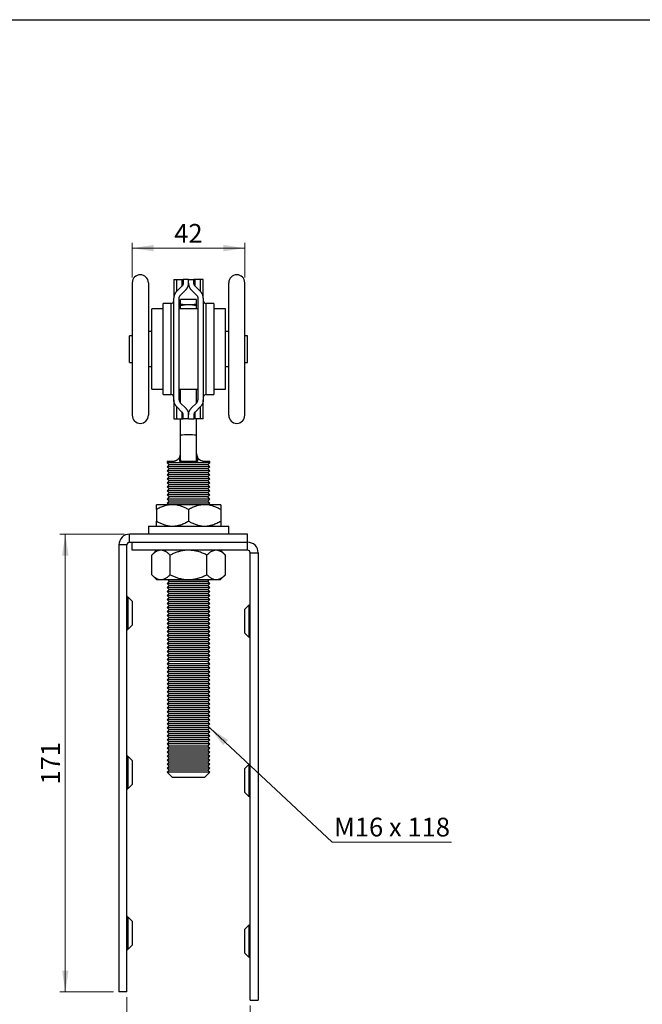
# Model space of a CAD drawing. Units: millimetres. Extents: x 10 to 410, y 10 to 287.
# Drawn here: x 170 to 286, y 103 to 287 of the extents above; entities that cross this region are included whole.
import ezdxf

# ---------------------------------------------------------------- set-up
doc = ezdxf.new("R2010")
doc.units = ezdxf.units.MM
doc.styles.add('SLDTEXTSTYLE0', font='TXT', dxfattribs={"width": 0.575})
doc.styles.add('SLDTEXTSTYLE1', font='TXT', dxfattribs={"width": 0.605})
doc.dimstyles.new('SLDDIMSTYLE0', dxfattribs={"dimtxt": 3.5, "dimasz": 4, "dimexe": 0, "dimexo": 0.0625, "dimgap": 0.875, "dimtad": 1, "dimdec": 1, "dimlfac": 2, "dimrnd": 1e-09, "dimzin": 12, "dimdsep": 46, "dimtxsty": 'SLDTEXTSTYLE1', "dimsah": 1, "dimcen": 0.09, "dimadec": 0, "dimazin": 3, "dimtfac": 1, "dimtdec": 3, "dimtofl": 0, "dimtmove": 0, "dimatfit": 3, "dimfxl": 0, "dimfrac": 2, "dimtolj": 1, "dimtzin": 12, "dimarcsym": 0})
doc.dimstyles.new('SLDDIMSTYLE1', dxfattribs={"dimtxt": 3.5, "dimasz": 4, "dimexe": 0, "dimexo": 0.0625, "dimgap": 0.875, "dimtad": 1, "dimdec": 1, "dimlfac": 2, "dimrnd": 1e-09, "dimzin": 12, "dimdsep": 46, "dimtxsty": 'SLDTEXTSTYLE1', "dimsah": 1, "dimcen": 0.09, "dimadec": 0, "dimazin": 3, "dimtfac": 1, "dimtdec": 3, "dimtmove": 0, "dimatfit": 0, "dimfxl": 0, "dimfrac": 2, "dimtolj": 1, "dimtzin": 12, "dimarcsym": 0})
doc.dimstyles.new('SLDDIMSTYLE3', dxfattribs={"dimtxt": 0.18, "dimasz": 4, "dimexe": 0, "dimexo": 0.0625, "dimgap": 0, "dimtad": 0, "dimtih": 1, "dimtoh": 1, "dimdec": 0, "dimrnd": 1e-09, "dimzin": 0, "dimdsep": 46, "dimtxsty": 'Standard', "dimsah": 1, "dimcen": 0.09, "dimadec": 0, "dimazin": 0, "dimtfac": 4, "dimtdec": 0, "dimtofl": 0, "dimtmove": 0, "dimatfit": 3, "dimfxl": 0, "dimfrac": 2, "dimtolj": 1, "dimtzin": 0, "dimarcsym": 0})

# ---------------------------------------------------------------- blocks, each defined once
blk = doc.blocks.new('_D_11')
at = {"color": 7, "linetype": 'Continuous', "lineweight": 18}
for p, q in [((189.77, 104.44), (189.77, 92.94)), ((212.77, 102.94), (212.77, 92.94)), ((189.77, 93.94), (183.77, 93.94)), ((212.77, 93.94), (189.77, 93.94)), ((212.77, 93.94), (218.77, 93.94))]:
    blk.add_line(p, q, dxfattribs=at)
for points in [[(189.77, 93.94), (185.77, 94.54), (185.77, 93.34)], [(212.77, 93.94), (216.77, 93.34), (216.77, 94.54)]]:
    blk.add_solid(points, dxfattribs=at)
at = {"color": 7, "linetype": 'Continuous', "lineweight": 18, "insert": (193.79, 98.45), "char_height": 3.5, "attachment_point": 1, "style": 'SLDTEXTSTYLE0'}
blk.add_mtext('46 - 62', dxfattribs=at)
blk = doc.blocks.new('_D_12')
at = {"color": 7, "linetype": 'Continuous', "lineweight": 18}
for p, q in [((189.27, 190.94), (177.27, 190.94)), ((178.27, 105.44), (178.27, 190.94)), ((187.27, 105.44), (177.27, 105.44))]:
    blk.add_line(p, q, dxfattribs=at)
for points in [[(178.27, 190.94), (177.67, 186.94), (178.87, 186.94)], [(178.27, 105.44), (178.87, 109.44), (177.67, 109.44)]]:
    blk.add_solid(points, dxfattribs=at)
at = {"color": 7, "linetype": 'Continuous', "lineweight": 18, "insert": (173.76, 144.17), "char_height": 3.5, "attachment_point": 1, "rotation": 90, "style": 'SLDTEXTSTYLE1'}
blk.add_mtext('171', dxfattribs=at)
blk = doc.blocks.new('_D_13')
at = {"color": 7, "linetype": 'Continuous', "lineweight": 18}
for p, q in [((190.77, 238.87), (190.77, 245.34)), ((211.77, 238.87), (211.77, 245.34)), ((211.77, 244.34), (190.77, 244.34))]:
    blk.add_line(p, q, dxfattribs=at)
for points in [[(190.77, 244.34), (194.77, 243.74), (194.77, 244.94)], [(211.77, 244.34), (207.77, 244.94), (207.77, 243.74)]]:
    blk.add_solid(points, dxfattribs=at)
at = {"color": 7, "linetype": 'Continuous', "lineweight": 18, "insert": (198.6, 248.85), "char_height": 3.5, "attachment_point": 1, "style": 'SLDTEXTSTYLE1'}
blk.add_mtext('42', dxfattribs=at)
blk = doc.blocks.new('SW_NOTE_0')
at = {"color": 0, "linetype": 'Continuous', "lineweight": 0}
blk.add_line((22.32, 0), (0, 0), dxfattribs=at)
at = {"color": 0, "linetype": 'Continuous', "lineweight": 0, "insert": (0.38, 4.56), "char_height": 3.5, "attachment_point": 1, "style": 'SLDTEXTSTYLE1'}
blk.add_mtext('M16 x 118', dxfattribs=at)

msp = doc.modelspace()

# ---------------------------------------------------------------- linework, layer by layer
at = {"color": 7, "linetype": 'Continuous', "lineweight": 25}
for p, q in [((10, 287), (410, 287)), ((190.771, 237.869), (190.771, 213.119)), ((193.771, 237.869), (193.771, 213.119)), ((198.521, 238.494), (198.521, 234.994)), ((199.034, 238.494), (199.034, 236.231)), ((200.052, 237.249), (199.034, 236.231)), ((200.052, 238.494), (200.052, 237.249)), ((200.271, 238.494), (200.271, 237.779)), ((201.271, 238.494), (200.271, 238.494)), ((201.271, 237.779), (201.271, 238.494)), ((201.271, 238.494), (202.271, 238.494)), ((202.271, 237.779), (202.271, 238.494)), ((202.491, 237.249), (202.491, 238.494)), ((203.509, 236.231), (202.491, 237.249)), ((203.509, 236.231), (203.509, 238.494)), ((204.021, 234.994), (204.021, 238.494)), ((208.771, 235.854), (208.771, 237.869)), ((211.771, 235.854), (211.771, 237.869)), ((199.741, 235.524), (200.759, 236.542)), ((201.784, 236.542), (202.802, 235.524)), ((208.771, 213.119), (208.771, 235.854)), ((211.771, 213.119), (211.771, 235.854)), ((198.021, 233.994), (196.521, 233.994)), ((196.521, 225.494), (196.521, 233.994)), ((198.521, 215.994), (198.521, 234.994)), ((199.521, 215.994), (199.521, 234.994)), ((202.771, 234.744), (199.771, 234.744)), ((199.771, 233.845), (199.771, 234.744)), ((199.771, 233.583), (199.771, 233.845)), ((199.771, 232.994), (199.771, 233.583)), ((202.771, 233.845), (202.771, 234.744)), ((202.771, 233.583), (202.771, 233.845)), ((202.771, 232.994), (202.771, 233.583)), ((203.021, 234.994), (203.021, 215.994)), ((204.021, 234.994), (204.021, 215.994)), ((206.021, 233.994), (204.521, 233.994)), ((206.021, 233.994), (206.021, 216.994)), ((196.521, 232.994), (194.396, 232.994)), ((194.396, 225.494), (194.396, 232.994)), ((203.021, 232.994), (199.521, 232.994)), ((208.146, 232.994), (206.021, 232.994)), ((208.146, 225.494), (208.146, 232.994)), ((190.771, 227.994), (190.271, 227.994)), ((190.271, 225.494), (190.271, 227.994)), ((194.396, 228.744), (193.771, 228.744)), ((208.771, 228.744), (208.146, 228.744)), ((212.271, 227.994), (211.771, 227.994)), ((212.271, 225.494), (212.271, 227.994)), ((190.271, 222.994), (190.271, 225.494)), ((194.396, 217.994), (194.396, 225.494)), ((196.521, 216.994), (196.521, 225.494)), ((208.146, 217.994), (208.146, 225.494)), ((212.271, 222.994), (212.271, 225.494)), ((190.271, 222.994), (190.771, 222.994)), ((211.771, 222.994), (212.271, 222.994)), ((193.771, 222.244), (194.396, 222.244)), ((208.146, 222.244), (208.771, 222.244)), ((194.396, 217.994), (196.521, 217.994)), ((196.521, 216.994), (198.021, 216.994)), ((199.521, 217.994), (203.021, 217.994)), ((199.771, 215.433), (199.771, 217.994)), ((202.771, 215.433), (202.771, 217.994)), ((204.521, 216.994), (206.021, 216.994)), ((206.021, 217.994), (208.146, 217.994)), ((198.521, 215.994), (198.521, 212.494)), ((199.741, 215.463), (200.759, 214.446)), ((201.784, 214.446), (202.802, 215.463)), ((204.021, 212.494), (204.021, 215.994)), ((200.052, 213.739), (199.034, 214.756)), ((199.034, 214.756), (199.034, 212.494)), ((200.052, 213.739), (200.052, 212.494)), ((203.509, 214.756), (202.491, 213.739)), ((202.491, 212.494), (202.491, 213.739)), ((203.509, 212.494), (203.509, 214.756)), ((199.771, 209.398), (199.771, 212.494)), ((200.271, 212.494), (200.271, 213.208)), ((201.271, 212.494), (200.271, 212.494)), ((201.271, 212.494), (201.271, 213.208)), ((201.271, 212.494), (202.271, 212.494)), ((202.271, 213.208), (202.271, 212.494)), ((202.771, 209.398), (202.771, 212.494)), ((201.275, 209.494), (201.267, 209.494)), ((201.271, 209.482), (201.267, 209.494)), ((201.275, 209.494), (201.271, 209.482)), ((197.271, 204.494), (197.271, 204.244)), ((198.271, 204.494), (197.271, 204.494)), ((197.271, 204.244), (197.646, 203.869)), ((205.271, 204.244), (197.271, 204.244)), ((199.624, 204.494), (199.624, 205.346)), ((202.918, 204.494), (199.624, 204.494)), ((202.918, 205.346), (202.918, 204.494)), ((205.271, 204.494), (204.271, 204.494)), ((204.896, 203.869), (205.271, 204.244)), ((205.271, 204.244), (205.271, 204.494)), ((197.646, 203.869), (197.271, 203.494)), ((197.271, 203.494), (197.646, 203.119)), ((205.271, 203.494), (197.271, 203.494)), ((197.646, 203.119), (197.271, 202.744)), ((197.271, 202.744), (197.646, 202.369)), ((205.271, 202.744), (197.271, 202.744)), ((197.646, 202.369), (197.271, 201.994)), ((204.896, 203.869), (197.646, 203.869)), ((204.896, 203.119), (197.646, 203.119)), ((204.896, 202.369), (197.646, 202.369)), ((205.271, 203.494), (204.896, 203.869)), ((204.896, 203.119), (205.271, 203.494)), ((205.271, 202.744), (204.896, 203.119)), ((204.896, 202.369), (205.271, 202.744)), ((205.271, 201.994), (204.896, 202.369)), ((197.271, 201.994), (197.646, 201.619)), ((205.271, 201.994), (197.271, 201.994)), ((197.646, 201.619), (197.271, 201.244)), ((197.271, 201.244), (197.646, 200.869)), ((205.271, 201.244), (197.271, 201.244)), ((197.646, 200.869), (197.271, 200.494)), ((197.271, 200.494), (197.646, 200.119)), ((205.271, 200.494), (197.271, 200.494)), ((204.896, 201.619), (197.646, 201.619)), ((204.896, 200.869), (197.646, 200.869)), ((204.896, 201.619), (205.271, 201.994)), ((205.271, 201.244), (204.896, 201.619)), ((204.896, 200.869), (205.271, 201.244)), ((205.271, 200.494), (204.896, 200.869)), ((204.896, 200.119), (205.271, 200.494)), ((197.646, 200.119), (197.271, 199.744)), ((197.271, 199.744), (197.646, 199.369)), ((205.271, 199.744), (197.271, 199.744)), ((197.646, 199.369), (197.271, 198.994)), ((197.271, 198.994), (197.646, 198.619)), ((205.271, 198.994), (197.271, 198.994)), ((197.646, 198.619), (197.271, 198.244)), ((204.896, 200.119), (197.646, 200.119)), ((204.896, 199.369), (197.646, 199.369)), ((204.896, 198.619), (197.646, 198.619)), ((205.271, 199.744), (204.896, 200.119)), ((204.896, 199.369), (205.271, 199.744)), ((205.271, 198.994), (204.896, 199.369)), ((204.896, 198.619), (205.271, 198.994)), ((205.271, 198.244), (204.896, 198.619)), ((197.271, 198.244), (197.646, 197.869)), ((205.271, 198.244), (197.271, 198.244)), ((197.646, 197.869), (197.271, 197.494)), ((197.271, 197.494), (197.646, 197.119)), ((205.271, 197.494), (197.271, 197.494)), ((197.646, 197.119), (197.271, 196.744)), ((197.271, 196.744), (197.58, 196.435)), ((205.271, 196.744), (197.271, 196.744)), ((204.896, 197.869), (197.646, 197.869)), ((204.896, 197.119), (197.646, 197.119)), ((204.896, 197.869), (205.271, 198.244)), ((205.271, 197.494), (204.896, 197.869)), ((204.896, 197.119), (205.271, 197.494)), ((205.271, 196.744), (204.896, 197.119)), ((204.963, 196.435), (205.271, 196.744)), ((198.271, 196.435), (195.271, 196.435)), ((195.271, 195.507), (195.271, 193.363)), ((204.271, 196.435), (198.271, 196.435)), ((201.271, 195.507), (201.271, 193.363)), ((207.271, 196.435), (204.271, 196.435)), ((207.271, 195.507), (207.271, 193.363)), ((193.771, 192.435), (193.771, 190.935)), ((193.771, 192.435), (208.771, 192.435)), ((208.771, 190.935), (208.771, 192.435)), ((190.271, 189.435), (190.271, 190.935)), ((212.271, 190.935), (190.271, 190.935)), ((190.271, 189.435), (212.271, 189.435)), ((190.771, 187.935), (190.771, 189.435)), ((190.771, 189.435), (212.271, 189.435)), ((212.271, 189.435), (212.271, 190.935)), ((212.271, 187.935), (212.271, 189.435)), ((189.771, 188.935), (188.271, 188.935)), ((188.271, 188.935), (188.271, 105.435)), ((189.771, 105.435), (189.771, 188.935)), ((212.271, 187.935), (190.771, 187.935)), ((195.321, 187.935), (194.401, 187.015)), ((208.142, 187.015), (207.221, 187.935)), ((194.401, 183.356), (194.401, 187.015)), ((197.836, 183.356), (197.836, 187.015)), ((204.706, 183.356), (204.706, 187.015)), ((208.142, 183.356), (208.142, 187.015)), ((212.771, 187.435), (214.271, 187.435)), ((212.771, 103.935), (212.771, 187.435)), ((214.271, 187.435), (214.271, 103.935)), ((194.401, 183.356), (195.321, 182.435)), ((195.321, 182.435), (196.118, 182.435)), ((196.118, 182.435), (201.271, 182.435)), ((197.646, 182.119), (197.271, 181.744)), ((197.33, 182.435), (197.646, 182.119)), ((204.896, 182.119), (197.646, 182.119)), ((201.271, 182.435), (206.424, 182.435)), ((204.896, 182.119), (205.213, 182.435)), ((205.271, 181.744), (204.896, 182.119)), ((206.424, 182.435), (207.221, 182.435)), ((207.221, 182.435), (208.142, 183.356)), ((197.271, 181.744), (197.646, 181.369)), ((205.271, 181.744), (197.271, 181.744)), ((197.646, 181.369), (197.271, 180.994)), ((197.271, 180.994), (197.646, 180.619)), ((205.271, 180.994), (197.271, 180.994)), ((197.646, 180.619), (197.271, 180.244)), ((197.271, 180.244), (197.646, 179.869)), ((205.271, 180.244), (197.271, 180.244)), ((204.896, 181.369), (197.646, 181.369)), ((204.896, 180.619), (197.646, 180.619)), ((204.896, 181.369), (205.271, 181.744)), ((205.271, 180.994), (204.896, 181.369)), ((204.896, 180.619), (205.271, 180.994)), ((205.271, 180.244), (204.896, 180.619)), ((204.896, 179.869), (205.271, 180.244)), ((190.771, 178.435), (190.021, 179.185)), ((190.021, 173.185), (190.021, 179.185)), ((190.771, 178.435), (190.771, 173.935)), ((197.646, 179.869), (197.271, 179.494)), ((197.271, 179.494), (197.646, 179.119)), ((205.271, 179.494), (197.271, 179.494)), ((197.646, 179.119), (197.271, 178.744)), ((197.271, 178.744), (197.646, 178.369)), ((205.271, 178.744), (197.271, 178.744)), ((197.646, 178.369), (197.271, 177.994)), ((204.896, 179.869), (197.646, 179.869)), ((204.896, 179.119), (197.646, 179.119)), ((204.896, 178.369), (197.646, 178.369)), ((205.271, 179.494), (204.896, 179.869)), ((204.896, 179.119), (205.271, 179.494)), ((205.271, 178.744), (204.896, 179.119)), ((204.896, 178.369), (205.271, 178.744)), ((205.271, 177.994), (204.896, 178.369)), ((197.271, 177.994), (197.646, 177.619)), ((205.271, 177.994), (197.271, 177.994)), ((197.646, 177.619), (197.271, 177.244)), ((197.271, 177.244), (197.646, 176.869)), ((205.271, 177.244), (197.271, 177.244)), ((197.646, 176.869), (197.271, 176.494)), ((204.896, 177.619), (197.646, 177.619)), ((204.896, 176.869), (197.646, 176.869)), ((204.896, 177.619), (205.271, 177.994)), ((205.271, 177.244), (204.896, 177.619)), ((204.896, 176.869), (205.271, 177.244)), ((205.271, 176.494), (204.896, 176.869)), ((212.521, 177.685), (211.771, 176.935)), ((211.771, 172.435), (211.771, 176.935)), ((212.521, 177.685), (212.521, 171.685)), ((197.271, 176.494), (197.646, 176.119)), ((205.271, 176.494), (197.271, 176.494)), ((197.646, 176.119), (197.271, 175.744)), ((197.271, 175.744), (197.646, 175.369)), ((205.271, 175.744), (197.271, 175.744)), ((197.646, 175.369), (197.271, 174.994)), ((197.271, 174.994), (197.646, 174.619)), ((205.271, 174.994), (197.271, 174.994)), ((204.896, 176.119), (197.646, 176.119)), ((204.896, 175.369), (197.646, 175.369)), ((204.896, 176.119), (205.271, 176.494)), ((205.271, 175.744), (204.896, 176.119)), ((204.896, 175.369), (205.271, 175.744)), ((205.271, 174.994), (204.896, 175.369)), ((204.896, 174.619), (205.271, 174.994)), ((190.021, 173.185), (190.771, 173.935)), ((197.646, 174.619), (197.271, 174.244)), ((197.271, 174.244), (197.646, 173.869)), ((205.271, 174.244), (197.271, 174.244)), ((197.646, 173.869), (197.271, 173.494)), ((197.271, 173.494), (197.646, 173.119)), ((205.271, 173.494), (197.271, 173.494)), ((197.646, 173.119), (197.271, 172.744)), ((204.896, 174.619), (197.646, 174.619)), ((204.896, 173.869), (197.646, 173.869)), ((204.896, 173.119), (197.646, 173.119)), ((205.271, 174.244), (204.896, 174.619)), ((204.896, 173.869), (205.271, 174.244)), ((205.271, 173.494), (204.896, 173.869)), ((204.896, 173.119), (205.271, 173.494)), ((205.271, 172.744), (204.896, 173.119)), ((197.271, 172.744), (197.646, 172.369)), ((205.271, 172.744), (197.271, 172.744)), ((197.646, 172.369), (197.271, 171.994)), ((197.271, 171.994), (197.646, 171.619)), ((205.271, 171.994), (197.271, 171.994)), ((197.646, 171.619), (197.271, 171.244)), ((197.271, 171.244), (197.646, 170.869)), ((205.271, 171.244), (197.271, 171.244)), ((204.896, 172.369), (197.646, 172.369)), ((204.896, 171.619), (197.646, 171.619)), ((204.896, 172.369), (205.271, 172.744)), ((205.271, 171.994), (204.896, 172.369)), ((204.896, 171.619), (205.271, 171.994)), ((205.271, 171.244), (204.896, 171.619)), ((204.896, 170.869), (205.271, 171.244)), ((211.771, 172.435), (212.521, 171.685)), ((197.646, 170.869), (197.271, 170.494)), ((197.271, 170.494), (197.646, 170.119)), ((205.271, 170.494), (197.271, 170.494)), ((197.646, 170.119), (197.271, 169.744)), ((197.271, 169.744), (197.646, 169.369)), ((205.271, 169.744), (197.271, 169.744)), ((197.646, 169.369), (197.271, 168.994)), ((204.896, 170.869), (197.646, 170.869)), ((204.896, 170.119), (197.646, 170.119)), ((204.896, 169.369), (197.646, 169.369)), ((205.271, 170.494), (204.896, 170.869)), ((204.896, 170.119), (205.271, 170.494)), ((205.271, 169.744), (204.896, 170.119)), ((204.896, 169.369), (205.271, 169.744)), ((205.271, 168.994), (204.896, 169.369)), ((197.271, 168.994), (197.646, 168.619)), ((205.271, 168.994), (197.271, 168.994)), ((197.646, 168.619), (197.271, 168.244)), ((197.271, 168.244), (197.646, 167.869)), ((205.271, 168.244), (197.271, 168.244)), ((197.646, 167.869), (197.271, 167.494)), ((197.271, 167.494), (197.646, 167.119)), ((205.271, 167.494), (197.271, 167.494)), ((204.896, 168.619), (197.646, 168.619)), ((204.896, 167.869), (197.646, 167.869)), ((204.896, 168.619), (205.271, 168.994)), ((205.271, 168.244), (204.896, 168.619)), ((204.896, 167.869), (205.271, 168.244)), ((205.271, 167.494), (204.896, 167.869)), ((204.896, 167.119), (205.271, 167.494)), ((197.646, 167.119), (197.271, 166.744)), ((197.271, 166.744), (197.646, 166.369)), ((205.271, 166.744), (197.271, 166.744)), ((197.646, 166.369), (197.271, 165.994)), ((197.271, 165.994), (197.646, 165.619)), ((205.271, 165.994), (197.271, 165.994)), ((197.646, 165.619), (197.271, 165.244)), ((204.896, 167.119), (197.646, 167.119)), ((204.896, 166.369), (197.646, 166.369)), ((204.896, 165.619), (197.646, 165.619)), ((205.271, 166.744), (204.896, 167.119)), ((204.896, 166.369), (205.271, 166.744)), ((205.271, 165.994), (204.896, 166.369)), ((204.896, 165.619), (205.271, 165.994)), ((205.271, 165.244), (204.896, 165.619)), ((197.271, 165.244), (197.646, 164.869)), ((205.271, 165.244), (197.271, 165.244)), ((197.646, 164.869), (197.271, 164.494)), ((197.271, 164.494), (197.646, 164.119)), ((205.271, 164.494), (197.271, 164.494)), ((197.646, 164.119), (197.271, 163.744)), ((197.271, 163.744), (197.646, 163.369)), ((205.271, 163.744), (197.271, 163.744)), ((204.896, 164.869), (197.646, 164.869)), ((204.896, 164.119), (197.646, 164.119)), ((204.896, 164.869), (205.271, 165.244)), ((205.271, 164.494), (204.896, 164.869)), ((204.896, 164.119), (205.271, 164.494)), ((205.271, 163.744), (204.896, 164.119)), ((204.896, 163.369), (205.271, 163.744)), ((197.646, 163.369), (197.271, 162.994)), ((197.271, 162.994), (197.646, 162.619)), ((205.271, 162.994), (197.271, 162.994)), ((197.646, 162.619), (197.271, 162.244)), ((197.271, 162.244), (197.646, 161.869)), ((205.271, 162.244), (197.271, 162.244)), ((197.646, 161.869), (197.271, 161.494)), ((204.896, 163.369), (197.646, 163.369)), ((204.896, 162.619), (197.646, 162.619)), ((204.896, 161.869), (197.646, 161.869)), ((205.271, 162.994), (204.896, 163.369)), ((204.896, 162.619), (205.271, 162.994)), ((205.271, 162.244), (204.896, 162.619)), ((204.896, 161.869), (205.271, 162.244)), ((205.271, 161.494), (204.896, 161.869)), ((197.271, 161.494), (197.646, 161.119)), ((205.271, 161.494), (197.271, 161.494)), ((197.646, 161.119), (197.271, 160.744)), ((197.271, 160.744), (197.646, 160.369)), ((205.271, 160.744), (197.271, 160.744)), ((197.646, 160.369), (197.271, 159.994)), ((197.271, 159.994), (197.646, 159.619)), ((205.271, 159.994), (197.271, 159.994)), ((204.896, 161.119), (197.646, 161.119)), ((204.896, 160.369), (197.646, 160.369)), ((204.896, 161.119), (205.271, 161.494)), ((205.271, 160.744), (204.896, 161.119)), ((204.896, 160.369), (205.271, 160.744)), ((205.271, 159.994), (204.896, 160.369)), ((204.896, 159.619), (205.271, 159.994)), ((197.646, 159.619), (197.271, 159.244)), ((197.271, 159.244), (197.646, 158.869)), ((205.271, 159.244), (197.271, 159.244)), ((197.646, 158.869), (197.271, 158.494)), ((197.271, 158.494), (197.646, 158.119)), ((205.271, 158.494), (197.271, 158.494)), ((204.896, 159.619), (197.646, 159.619)), ((204.896, 158.869), (197.646, 158.869)), ((205.271, 159.244), (204.896, 159.619)), ((204.896, 158.869), (205.271, 159.244)), ((205.271, 158.494), (204.896, 158.869)), ((204.896, 158.119), (205.271, 158.494)), ((197.646, 158.119), (197.271, 157.744)), ((197.271, 157.744), (197.646, 157.369)), ((205.271, 157.744), (197.271, 157.744)), ((197.646, 157.369), (197.271, 156.994)), ((197.271, 156.994), (197.646, 156.619)), ((205.271, 156.994), (197.271, 156.994)), ((197.646, 156.619), (197.271, 156.244)), ((204.896, 158.119), (197.646, 158.119)), ((204.896, 157.369), (197.646, 157.369)), ((204.896, 156.619), (197.646, 156.619)), ((205.271, 157.744), (204.896, 158.119)), ((204.896, 157.369), (205.271, 157.744)), ((205.271, 156.994), (204.896, 157.369)), ((204.896, 156.619), (205.271, 156.994)), ((205.271, 156.244), (204.896, 156.619)), ((197.271, 156.244), (197.646, 155.869)), ((205.271, 156.244), (197.271, 156.244)), ((197.646, 155.869), (197.271, 155.494)), ((197.271, 155.494), (197.646, 155.119)), ((205.271, 155.494), (197.271, 155.494)), ((197.646, 155.119), (197.271, 154.744)), ((197.271, 154.744), (197.646, 154.369)), ((205.271, 154.744), (197.271, 154.744)), ((204.896, 155.869), (197.646, 155.869)), ((204.896, 155.119), (197.646, 155.119)), ((204.896, 155.869), (205.271, 156.244)), ((205.271, 155.494), (204.896, 155.869)), ((204.896, 155.119), (205.271, 155.494)), ((205.271, 154.744), (204.896, 155.119)), ((204.896, 154.369), (205.271, 154.744)), ((197.646, 154.369), (197.271, 153.994)), ((197.271, 153.994), (197.646, 153.619)), ((205.271, 153.994), (197.271, 153.994)), ((197.646, 153.619), (197.271, 153.244)), ((197.271, 153.244), (197.646, 152.869)), ((205.271, 153.244), (197.271, 153.244)), ((197.646, 152.869), (197.271, 152.494)), ((204.896, 154.369), (197.646, 154.369)), ((204.896, 153.619), (197.646, 153.619)), ((204.896, 152.869), (197.646, 152.869)), ((205.271, 153.994), (204.896, 154.369)), ((204.896, 153.619), (205.271, 153.994)), ((205.271, 153.244), (204.896, 153.619)), ((204.896, 152.869), (205.271, 153.244)), ((205.271, 152.494), (204.896, 152.869)), ((197.271, 152.494), (197.646, 152.119)), ((205.271, 152.494), (197.271, 152.494)), ((197.646, 152.119), (197.271, 151.744)), ((197.271, 151.744), (197.646, 151.369)), ((205.271, 151.744), (197.271, 151.744)), ((197.646, 151.369), (197.271, 150.994)), ((197.271, 150.994), (197.646, 150.619)), ((205.271, 150.994), (197.271, 150.994)), ((204.896, 152.119), (197.646, 152.119)), ((204.896, 151.369), (197.646, 151.369)), ((204.896, 152.119), (205.271, 152.494)), ((205.271, 151.744), (204.896, 152.119)), ((204.896, 151.369), (205.271, 151.744)), ((205.271, 150.994), (204.896, 151.369)), ((204.896, 150.619), (205.271, 150.994)), ((190.771, 148.685), (190.021, 149.435)), ((190.021, 143.435), (190.021, 149.435)), ((197.646, 150.619), (197.271, 150.244)), ((197.271, 150.244), (197.646, 149.869)), ((205.271, 150.244), (197.271, 150.244)), ((197.646, 149.869), (197.271, 149.494)), ((197.271, 149.494), (197.646, 149.119)), ((205.271, 149.494), (197.271, 149.494)), ((197.646, 149.119), (197.271, 148.744)), ((204.896, 150.619), (197.646, 150.619)), ((204.896, 149.869), (197.646, 149.869)), ((204.896, 149.119), (197.646, 149.119)), ((205.271, 150.244), (204.896, 150.619)), ((204.896, 149.869), (205.271, 150.244)), ((205.271, 149.494), (204.896, 149.869)), ((204.896, 149.119), (205.271, 149.494)), ((205.271, 148.744), (204.896, 149.119)), ((190.771, 148.685), (190.771, 144.185)), ((197.271, 148.744), (197.646, 148.369)), ((205.271, 148.744), (197.271, 148.744)), ((197.646, 148.369), (197.271, 147.994)), ((197.271, 147.994), (197.646, 147.619)), ((205.271, 147.994), (197.271, 147.994)), ((197.646, 147.619), (197.271, 147.244)), ((197.271, 147.244), (197.646, 146.869)), ((205.271, 147.244), (197.271, 147.244)), ((204.896, 148.369), (197.646, 148.369)), ((204.896, 147.619), (197.646, 147.619)), ((204.896, 148.369), (205.271, 148.744)), ((205.271, 147.994), (204.896, 148.369)), ((204.896, 147.619), (205.271, 147.994)), ((205.271, 147.244), (204.896, 147.619)), ((204.896, 146.869), (205.271, 147.244)), ((212.521, 147.935), (211.771, 147.185)), ((211.771, 142.685), (211.771, 147.185)), ((212.521, 147.935), (212.521, 141.935)), ((197.646, 146.869), (197.271, 146.494)), ((197.271, 146.494), (198.271, 145.494)), ((205.271, 146.494), (197.271, 146.494)), ((204.896, 146.869), (197.646, 146.869)), ((204.271, 145.494), (198.271, 145.494)), ((204.271, 145.494), (205.271, 146.494)), ((205.271, 146.494), (204.896, 146.869)), ((190.021, 143.435), (190.771, 144.185)), ((211.771, 142.685), (212.521, 141.935)), ((190.771, 118.685), (190.021, 119.435)), ((190.021, 113.435), (190.021, 119.435)), ((190.771, 118.685), (190.771, 114.185)), ((212.521, 117.935), (211.771, 117.185)), ((212.521, 117.935), (212.521, 111.935)), ((211.771, 112.685), (211.771, 117.185)), ((190.021, 113.435), (190.771, 114.185)), ((211.771, 112.685), (212.521, 111.935)), ((189.771, 105.435), (188.271, 105.435)), ((212.771, 103.935), (214.271, 103.935))]:
    msp.add_line(p, q, dxfattribs=at)
at = {"color": 8, "linetype": 'Continuous', "lineweight": 25}
for p, q in [((198.021, 225.494), (198.021, 233.994)), ((204.521, 233.994), (204.521, 216.994)), ((198.021, 216.994), (198.021, 225.494))]:
    msp.add_line(p, q, dxfattribs=at)
at = {"color": 7, "linetype": 'Continuous', "lineweight": 25}
for centre, radius, start, end in [((192.271, 237.869), 1.5, 0, 180), ((210.271, 237.869), 1.5, 0, 180), ((198.021, 234.494), 0.5, 270, 0), ((201.256, 226.805), 6.939, 89.87377, 102.3546), ((201.287, 226.805), 6.939, 77.6454, 90.12623), ((204.521, 234.494), 0.5, 180, 270), ((198.021, 216.494), 0.5, 0, 90), ((204.521, 216.494), 0.5, 90, 180), ((192.271, 213.119), 1.5, 180, 360), ((210.271, 213.119), 1.5, 180, 360), ((201.251, 198.057), 11.436, 89.92139, 97.4368), ((201.291, 198.057), 11.436, 82.5632, 90.07861), ((190.271, 188.935), 2, 90, 180), ((190.271, 188.935), 0.5, 90, 180), ((212.271, 187.435), 2, 0, 90), ((212.271, 187.435), 0.5, 0, 90), ((190.021, 179.435), 0.25, 180, 270), ((212.521, 177.935), 0.25, 270, 0), ((190.021, 172.935), 0.25, 90, 180), ((212.521, 171.435), 0.25, 0, 90), ((190.021, 149.685), 0.25, 180, 270), ((212.521, 148.185), 0.25, 270, 0), ((190.021, 143.185), 0.25, 90, 180), ((212.521, 141.685), 0.25, 0, 90), ((190.021, 119.685), 0.25, 180, 270), ((212.521, 118.185), 0.25, 270, 0), ((190.021, 113.185), 0.25, 90, 180), ((212.521, 111.685), 0.25, 0, 90)]:
    msp.add_arc(centre, radius, start, end, dxfattribs=at)
for points, knots in [([(198.521, 238.494), (198.524, 238.494), (198.529, 238.494), (198.566, 238.494), (198.619, 238.494), (198.696, 238.494), (198.795, 238.494), (198.908, 238.494), (198.994, 238.494), (199.034, 238.494)], [0, 0, 0, 0, 0.1610604, 0.2962176, 0.4313766, 0.5785708, 0.7262272, 0.8734156, 1, 1, 1, 1]), ([(199.034, 238.494), (199.205, 238.494), (199.548, 238.494), (199.884, 238.494), (200.052, 238.494)], [0, 0, 0, 0, 0.4999594, 1, 1, 1, 1]), ([(200.052, 238.494), (200.057, 238.494), (200.091, 238.494), (200.145, 238.494), (200.204, 238.494), (200.245, 238.494), (200.268, 238.494), (200.27, 238.494), (200.271, 238.494)], [0, 0, 0, 0, 0.0403048, 0.2299618, 0.4197033, 0.6282558, 0.8369287, 1, 1, 1, 1]), ([(200.271, 237.779), (200.269, 237.735), (200.264, 237.647), (200.228, 237.517), (200.169, 237.394), (200.106, 237.306), (200.063, 237.261), (200.052, 237.249)], [0, 0, 0, 0, 0.2266044, 0.4596282, 0.6862974, 0.9201049, 1, 1, 1, 1]), ([(200.759, 236.542), (200.793, 236.578), (200.863, 236.651), (200.955, 236.772), (201.037, 236.9), (201.107, 237.034), (201.164, 237.171), (201.21, 237.312), (201.243, 237.457), (201.266, 237.613), (201.27, 237.721), (201.271, 237.779)], [0, 0, 0, 0, 0.1073179, 0.2146399, 0.3251905, 0.4357453, 0.5430051, 0.6502681, 0.7603749, 0.8704843, 1, 1, 1, 1]), ([(201.271, 237.779), (201.272, 237.729), (201.275, 237.627), (201.296, 237.474), (201.33, 237.322), (201.377, 237.172), (201.438, 237.028), (201.512, 236.889), (201.599, 236.755), (201.691, 236.639), (201.756, 236.571), (201.784, 236.542)], [0, 0, 0, 0, 0.11268653, 0.22537092, 0.34124478, 0.45711485, 0.56985153, 0.68258387, 0.7989105, 0.9152316, 1, 1, 1, 1]), ([(202.491, 238.494), (202.485, 238.494), (202.451, 238.494), (202.397, 238.494), (202.338, 238.494), (202.297, 238.494), (202.275, 238.494), (202.272, 238.494), (202.271, 238.494)], [0, 0, 0, 0, 0.0403048, 0.2299618, 0.4197033, 0.6282558, 0.8369287, 1, 1, 1, 1]), ([(202.491, 237.249), (202.462, 237.281), (202.403, 237.347), (202.339, 237.46), (202.294, 237.582), (202.274, 237.689), (202.272, 237.756), (202.271, 237.779)], [0, 0, 0, 0, 0.2163801, 0.4392765, 0.6555582, 0.8775867, 1, 1, 1, 1]), ([(203.509, 238.494), (203.337, 238.494), (202.994, 238.494), (202.659, 238.494), (202.491, 238.494)], [0, 0, 0, 0, 0.4999594, 1, 1, 1, 1]), ([(204.021, 238.494), (204.019, 238.494), (204.014, 238.494), (203.98, 238.494), (203.934, 238.494), (203.88, 238.494), (203.814, 238.494), (203.731, 238.494), (203.632, 238.494), (203.55, 238.494), (203.509, 238.494)], [0, 0, 0, 0, 0.14924475, 0.30048176, 0.40887363, 0.51726596, 0.6287351, 0.74020385, 0.86946083, 1, 1, 1, 1]), ([(199.034, 236.231), (198.999, 236.195), (198.93, 236.122), (198.837, 236.001), (198.755, 235.872), (198.684, 235.737), (198.626, 235.598), (198.581, 235.454), (198.547, 235.306), (198.525, 235.152), (198.523, 235.047), (198.521, 234.994)], [0, 0, 0, 0, 0.1087776, 0.2175584, 0.3295613, 0.4415667, 0.5503097, 0.6590538, 0.7708307, 0.8826076, 1, 1, 1, 1]), ([(199.521, 234.994), (199.523, 235.037), (199.528, 235.124), (199.563, 235.251), (199.619, 235.372), (199.682, 235.462), (199.727, 235.509), (199.741, 235.524)], [0, 0, 0, 0, 0.2210115, 0.4483705, 0.6694027, 0.8970713, 1, 1, 1, 1]), ([(202.802, 235.524), (202.83, 235.492), (202.889, 235.428), (202.953, 235.315), (202.998, 235.193), (203.019, 235.085), (203.021, 235.018), (203.021, 234.994)], [0, 0, 0, 0, 0.216185, 0.4387851, 0.6549116, 0.877027, 1, 1, 1, 1]), ([(204.021, 234.994), (204.02, 235.044), (204.017, 235.146), (203.997, 235.297), (203.964, 235.448), (203.917, 235.596), (203.858, 235.738), (203.786, 235.874), (203.702, 236.005), (203.61, 236.125), (203.541, 236.197), (203.509, 236.231)], [0, 0, 0, 0, 0.1107593, 0.2215191, 0.3354814, 0.4494431, 0.5602089, 0.6709731, 0.785045, 0.8991135, 1, 1, 1, 1]), ([(201.271, 233.744), (201.173, 233.745), (200.976, 233.746), (200.701, 233.757), (200.45, 233.773), (200.221, 233.792), (199.993, 233.816), (199.845, 233.835), (199.771, 233.845)], [0, 0, 0, 0, 0.1918806, 0.3848391, 0.5375534, 0.6902686, 0.8451337, 1, 1, 1, 1]), ([(202.771, 233.845), (202.71, 233.837), (202.587, 233.821), (202.399, 233.8), (202.207, 233.782), (202.016, 233.768), (201.829, 233.757), (201.644, 233.75), (201.458, 233.745), (201.334, 233.744), (201.271, 233.744)], [0, 0, 0, 0, 0.1283447, 0.2566889, 0.3862895, 0.5158896, 0.6363824, 0.756875, 0.8784375, 1, 1, 1, 1]), ([(199.034, 214.756), (198.999, 214.793), (198.93, 214.866), (198.837, 214.987), (198.755, 215.116), (198.684, 215.251), (198.626, 215.39), (198.581, 215.533), (198.547, 215.681), (198.525, 215.835), (198.523, 215.94), (198.521, 215.994)], [0, 0, 0, 0, 0.1087776, 0.2175584, 0.3295613, 0.4415667, 0.5503097, 0.6590538, 0.7708307, 0.8826076, 1, 1, 1, 1]), ([(199.521, 215.994), (199.523, 215.951), (199.528, 215.863), (199.563, 215.736), (199.619, 215.616), (199.682, 215.526), (199.727, 215.478), (199.741, 215.463)], [0, 0, 0, 0, 0.2210115, 0.4483705, 0.6694027, 0.8970713, 1, 1, 1, 1]), ([(202.802, 215.463), (202.83, 215.495), (202.889, 215.56), (202.953, 215.673), (202.998, 215.794), (203.019, 215.902), (203.021, 215.97), (203.021, 215.994)], [0, 0, 0, 0, 0.216185, 0.4387851, 0.6549116, 0.877027, 1, 1, 1, 1]), ([(204.021, 215.994), (204.02, 215.943), (204.017, 215.842), (203.997, 215.69), (203.964, 215.539), (203.917, 215.392), (203.858, 215.25), (203.786, 215.114), (203.702, 214.983), (203.61, 214.862), (203.541, 214.79), (203.509, 214.756)], [0, 0, 0, 0, 0.1107593, 0.2215191, 0.3354814, 0.4494431, 0.5602089, 0.6709731, 0.785045, 0.8991135, 1, 1, 1, 1]), ([(200.271, 213.208), (200.269, 213.252), (200.264, 213.341), (200.228, 213.47), (200.169, 213.594), (200.106, 213.682), (200.063, 213.727), (200.052, 213.739)], [0, 0, 0, 0, 0.2266044, 0.4596282, 0.6862974, 0.9201049, 1, 1, 1, 1]), ([(200.759, 214.446), (200.793, 214.409), (200.863, 214.336), (200.955, 214.216), (201.037, 214.088), (201.107, 213.954), (201.164, 213.816), (201.21, 213.676), (201.243, 213.531), (201.266, 213.374), (201.27, 213.267), (201.271, 213.208)], [0, 0, 0, 0, 0.1073179, 0.2146399, 0.3251905, 0.4357453, 0.5430051, 0.6502681, 0.7603749, 0.8704843, 1, 1, 1, 1]), ([(201.271, 213.208), (201.272, 213.259), (201.275, 213.36), (201.296, 213.513), (201.33, 213.666), (201.377, 213.815), (201.438, 213.959), (201.512, 214.099), (201.599, 214.232), (201.691, 214.349), (201.756, 214.417), (201.784, 214.446)], [0, 0, 0, 0, 0.1126865, 0.2253709, 0.3412448, 0.4571149, 0.5698515, 0.6825839, 0.7989105, 0.9152316, 1, 1, 1, 1]), ([(202.491, 213.739), (202.462, 213.706), (202.403, 213.641), (202.339, 213.528), (202.294, 213.406), (202.274, 213.298), (202.272, 213.232), (202.271, 213.208)], [0, 0, 0, 0, 0.2163801, 0.4392765, 0.6555582, 0.8775867, 1, 1, 1, 1]), ([(198.521, 212.494), (198.524, 212.494), (198.529, 212.494), (198.566, 212.494), (198.619, 212.494), (198.696, 212.494), (198.795, 212.494), (198.908, 212.494), (198.994, 212.494), (199.034, 212.494)], [0, 0, 0, 0, 0.16106039, 0.2962176, 0.43137663, 0.57857083, 0.72622717, 0.87341561, 1, 1, 1, 1]), ([(199.034, 212.494), (199.205, 212.494), (199.548, 212.494), (199.884, 212.494), (200.052, 212.494)], [0, 0, 0, 0, 0.4999594, 1, 1, 1, 1]), ([(200.052, 212.494), (200.057, 212.494), (200.091, 212.494), (200.145, 212.494), (200.204, 212.494), (200.245, 212.494), (200.268, 212.494), (200.27, 212.494), (200.271, 212.494)], [0, 0, 0, 0, 0.0403048, 0.2299618, 0.4197033, 0.6282558, 0.8369287, 1, 1, 1, 1]), ([(202.491, 212.494), (202.485, 212.494), (202.451, 212.494), (202.397, 212.494), (202.338, 212.494), (202.297, 212.494), (202.275, 212.494), (202.272, 212.494), (202.271, 212.494)], [0, 0, 0, 0, 0.0403048, 0.2299618, 0.4197033, 0.6282558, 0.8369287, 1, 1, 1, 1]), ([(203.509, 212.494), (203.337, 212.494), (202.994, 212.494), (202.659, 212.494), (202.491, 212.494)], [0, 0, 0, 0, 0.4999594, 1, 1, 1, 1]), ([(204.021, 212.494), (204.019, 212.494), (204.014, 212.494), (203.98, 212.494), (203.934, 212.494), (203.88, 212.494), (203.814, 212.494), (203.731, 212.494), (203.632, 212.494), (203.55, 212.494), (203.509, 212.494)], [0, 0, 0, 0, 0.1492447, 0.3004818, 0.4088736, 0.517266, 0.6287351, 0.7402038, 0.8694608, 1, 1, 1, 1]), ([(199.771, 204.83), (199.771, 205.033), (199.771, 205.439), (199.771, 206.062), (199.771, 206.695), (199.771, 207.291), (199.771, 207.848), (199.771, 208.361), (199.771, 208.878), (199.771, 209.224), (199.771, 209.398)], [0, 0, 0, 0, 0.1399575, 0.2800236, 0.4201466, 0.5602704, 0.67033, 0.7803244, 0.8902274, 1, 1, 1, 1]), ([(202.771, 204.83), (202.771, 205.033), (202.771, 205.439), (202.771, 206.062), (202.771, 206.695), (202.771, 207.291), (202.771, 207.848), (202.771, 208.361), (202.771, 208.878), (202.771, 209.224), (202.771, 209.398)], [0, 0, 0, 0, 0.1399575, 0.2800236, 0.4201466, 0.5602704, 0.67033, 0.7803244, 0.8902274, 1, 1, 1, 1]), ([(199.624, 205.346), (199.638, 205.377), (199.667, 205.439), (199.701, 205.535), (199.728, 205.633), (199.751, 205.741), (199.767, 205.86), (199.771, 205.947), (199.771, 205.992), (199.771, 205.994)], [0, 0, 0, 0, 0.1479551, 0.2959565, 0.447721, 0.5995055, 0.7952309, 0.992268, 1, 1, 1, 1]), ([(202.771, 205.994), (202.771, 205.992), (202.771, 205.948), (202.775, 205.86), (202.791, 205.742), (202.814, 205.635), (202.841, 205.538), (202.875, 205.442), (202.904, 205.378), (202.918, 205.346)], [0, 0, 0, 0, 0.007732, 0.2034734, 0.4004954, 0.5483403, 0.6968715, 0.8478909, 1, 1, 1, 1]), ([(199.624, 205.346), (199.604, 205.307), (199.565, 205.23), (199.49, 205.115), (199.401, 205.003), (199.298, 204.898), (199.187, 204.803), (199.069, 204.721), (198.946, 204.652), (198.815, 204.593), (198.678, 204.547), (198.537, 204.516), (198.4, 204.497), (198.314, 204.495), (198.271, 204.494)], [0, 0, 0, 0, 0.0667933, 0.1335882, 0.2122992, 0.2912532, 0.3699911, 0.4520967, 0.5344333, 0.6165912, 0.712165, 0.8081478, 0.9042553, 1, 1, 1, 1]), ([(199.771, 204.83), (199.771, 204.814), (199.771, 204.784), (199.767, 204.74), (199.763, 204.7), (199.756, 204.664), (199.748, 204.629), (199.737, 204.596), (199.723, 204.566), (199.704, 204.534), (199.68, 204.51), (199.65, 204.496), (199.633, 204.494), (199.624, 204.493)], [0, 0, 0, 0, 0.115658, 0.2229361, 0.3218972, 0.4126216, 0.4952134, 0.589187, 0.6739094, 0.7498447, 0.8771184, 0.9382589, 1, 1, 1, 1]), ([(202.918, 204.493), (202.91, 204.494), (202.893, 204.496), (202.871, 204.506), (202.851, 204.521), (202.836, 204.539), (202.823, 204.559), (202.813, 204.58), (202.803, 204.604), (202.789, 204.649), (202.774, 204.724), (202.772, 204.793), (202.771, 204.83)], [0, 0, 0, 0, 0.0617132, 0.1228335, 0.1852136, 0.2505993, 0.306709, 0.3677077, 0.4338157, 0.5052062, 0.7267193, 1, 1, 1, 1]), ([(204.271, 204.494), (204.228, 204.495), (204.143, 204.497), (204.006, 204.515), (203.866, 204.547), (203.725, 204.594), (203.586, 204.657), (203.451, 204.735), (203.321, 204.829), (203.198, 204.942), (203.085, 205.071), (202.99, 205.206), (202.941, 205.302), (202.918, 205.346)], [0, 0, 0, 0, 0.09556, 0.1914803, 0.2872769, 0.3826675, 0.4726725, 0.5629139, 0.6528446, 0.7433106, 0.8341139, 0.92454, 1, 1, 1, 1]), ([(198.271, 196.435), (198.184, 196.434), (198.01, 196.431), (197.75, 196.407), (197.489, 196.37), (197.229, 196.318), (196.969, 196.252), (196.673, 196.161), (196.342, 196.039), (195.98, 195.881), (195.622, 195.704), (195.388, 195.573), (195.271, 195.507)], [0, 0, 0, 0, 0.0831982, 0.1664493, 0.2496527, 0.3345741, 0.4195432, 0.5044764, 0.6277913, 0.7511197, 0.8755552, 1, 1, 1, 1]), ([(195.271, 195.507), (195.271, 195.564), (195.271, 195.678), (195.271, 195.84), (195.271, 195.993), (195.271, 196.131), (195.271, 196.239), (195.271, 196.318), (195.271, 196.375), (195.271, 196.413), (195.271, 196.433), (195.271, 196.434), (195.271, 196.435)], [0, 0, 0, 0, 0.1076278, 0.2153759, 0.3346848, 0.4540519, 0.573319, 0.6655543, 0.7579103, 0.8502459, 0.9424534, 1, 1, 1, 1]), ([(201.271, 195.507), (201.17, 195.564), (200.967, 195.679), (200.657, 195.836), (200.342, 195.979), (200.018, 196.109), (199.685, 196.221), (199.343, 196.312), (198.997, 196.381), (198.702, 196.417), (198.46, 196.433), (198.334, 196.434), (198.271, 196.435)], [0, 0, 0, 0, 0.1080284, 0.216133, 0.3242036, 0.4321857, 0.5440021, 0.6560065, 0.7679589, 0.8797042, 0.939813, 1, 1, 1, 1]), ([(204.271, 196.435), (204.184, 196.434), (204.01, 196.431), (203.75, 196.407), (203.489, 196.37), (203.229, 196.318), (202.969, 196.252), (202.673, 196.161), (202.342, 196.039), (201.98, 195.881), (201.622, 195.704), (201.388, 195.573), (201.271, 195.507)], [0, 0, 0, 0, 0.0831982, 0.1664493, 0.2496527, 0.3345741, 0.4195432, 0.5044764, 0.6277913, 0.7511197, 0.8755552, 1, 1, 1, 1]), ([(207.271, 195.507), (207.17, 195.564), (206.967, 195.679), (206.657, 195.836), (206.342, 195.979), (206.018, 196.109), (205.685, 196.221), (205.343, 196.312), (204.997, 196.381), (204.702, 196.417), (204.46, 196.433), (204.334, 196.434), (204.271, 196.435)], [0, 0, 0, 0, 0.1080284, 0.216133, 0.3242036, 0.4321857, 0.5440021, 0.6560065, 0.7679589, 0.8797042, 0.939813, 1, 1, 1, 1]), ([(207.271, 196.435), (207.271, 196.434), (207.271, 196.433), (207.271, 196.414), (207.271, 196.377), (207.271, 196.324), (207.271, 196.247), (207.271, 196.14), (207.271, 195.998), (207.271, 195.842), (207.271, 195.678), (207.271, 195.564), (207.271, 195.507)], [0, 0, 0, 0, 0.0575466, 0.1467547, 0.2360794, 0.3254217, 0.4146538, 0.5379238, 0.6613061, 0.7846241, 0.8922469, 1, 1, 1, 1]), ([(195.271, 193.363), (195.373, 193.306), (195.575, 193.191), (195.886, 193.034), (196.201, 192.891), (196.525, 192.761), (196.858, 192.649), (197.2, 192.558), (197.545, 192.489), (197.841, 192.453), (198.083, 192.437), (198.208, 192.436), (198.271, 192.435)], [0, 0, 0, 0, 0.1080284, 0.216133, 0.3242036, 0.4321857, 0.5440021, 0.6560065, 0.7679589, 0.8797042, 0.939813, 1, 1, 1, 1]), ([(195.271, 192.435), (195.271, 192.436), (195.271, 192.438), (195.271, 192.456), (195.271, 192.493), (195.271, 192.546), (195.271, 192.623), (195.271, 192.73), (195.271, 192.872), (195.271, 193.028), (195.271, 193.192), (195.271, 193.306), (195.271, 193.363)], [0, 0, 0, 0, 0.05754664, 0.1467547, 0.23607942, 0.32542172, 0.41465378, 0.5379238, 0.66130613, 0.78462407, 0.89224693, 1, 1, 1, 1]), ([(198.271, 192.435), (198.358, 192.437), (198.532, 192.44), (198.792, 192.463), (199.053, 192.5), (199.314, 192.552), (199.574, 192.618), (199.87, 192.709), (200.2, 192.831), (200.563, 192.989), (200.921, 193.166), (201.154, 193.297), (201.271, 193.363)], [0, 0, 0, 0, 0.0831982, 0.1664493, 0.2496527, 0.3345741, 0.4195432, 0.5044764, 0.6277913, 0.7511197, 0.8755552, 1, 1, 1, 1]), ([(201.271, 193.363), (201.373, 193.306), (201.575, 193.191), (201.886, 193.034), (202.201, 192.891), (202.525, 192.761), (202.858, 192.649), (203.2, 192.558), (203.545, 192.489), (203.841, 192.453), (204.083, 192.437), (204.208, 192.436), (204.271, 192.435)], [0, 0, 0, 0, 0.1080284, 0.216133, 0.3242036, 0.4321857, 0.5440021, 0.6560065, 0.7679589, 0.8797042, 0.939813, 1, 1, 1, 1]), ([(204.271, 192.435), (204.358, 192.437), (204.532, 192.44), (204.792, 192.463), (205.053, 192.5), (205.314, 192.552), (205.574, 192.618), (205.87, 192.709), (206.2, 192.831), (206.563, 192.989), (206.921, 193.166), (207.154, 193.297), (207.271, 193.363)], [0, 0, 0, 0, 0.0831982, 0.1664493, 0.2496527, 0.3345741, 0.4195432, 0.5044764, 0.6277913, 0.7511197, 0.8755552, 1, 1, 1, 1]), ([(207.271, 193.363), (207.271, 193.306), (207.271, 193.192), (207.271, 193.03), (207.271, 192.877), (207.271, 192.739), (207.271, 192.631), (207.271, 192.552), (207.271, 192.496), (207.271, 192.457), (207.271, 192.438), (207.271, 192.436), (207.271, 192.435)], [0, 0, 0, 0, 0.1076278, 0.2153759, 0.3346848, 0.4540519, 0.573319, 0.6655543, 0.7579103, 0.8502459, 0.9424534, 1, 1, 1, 1]), ([(196.118, 187.935), (196.069, 187.934), (195.969, 187.931), (195.82, 187.907), (195.671, 187.871), (195.522, 187.819), (195.373, 187.753), (195.203, 187.663), (195.014, 187.542), (194.806, 187.386), (194.602, 187.21), (194.468, 187.08), (194.401, 187.015)], [0, 0, 0, 0, 0.0831982, 0.1664493, 0.2496526, 0.3345741, 0.4195431, 0.5044764, 0.6277913, 0.7511196, 0.8755552, 1, 1, 1, 1]), ([(197.836, 187.015), (197.778, 187.071), (197.662, 187.185), (197.484, 187.341), (197.304, 187.483), (197.118, 187.611), (196.928, 187.722), (196.732, 187.813), (196.534, 187.881), (196.365, 187.917), (196.226, 187.933), (196.154, 187.934), (196.118, 187.935)], [0, 0, 0, 0, 0.10802843, 0.21613302, 0.32420362, 0.43218568, 0.54400207, 0.65600645, 0.76795881, 0.87970414, 0.93981296, 1, 1, 1, 1]), ([(201.271, 187.935), (201.148, 187.933), (200.901, 187.928), (200.533, 187.893), (200.163, 187.837), (199.794, 187.758), (199.425, 187.659), (199.078, 187.546), (198.75, 187.425), (198.442, 187.298), (198.136, 187.162), (197.936, 187.064), (197.836, 187.015)], [0, 0, 0, 0, 0.1030403, 0.2061813, 0.309236, 0.4154078, 0.5216649, 0.6278657, 0.720694, 0.813526, 0.9067617, 1, 1, 1, 1]), ([(204.706, 187.015), (204.605, 187.064), (204.402, 187.164), (204.063, 187.315), (203.687, 187.467), (203.274, 187.611), (202.885, 187.724), (202.523, 187.807), (202.19, 187.867), (201.854, 187.909), (201.547, 187.932), (201.353, 187.934), (201.271, 187.935)], [0, 0, 0, 0, 0.0943512, 0.1887813, 0.3106788, 0.4326349, 0.5544882, 0.6487575, 0.7431536, 0.8375266, 0.9317645, 1, 1, 1, 1]), ([(206.424, 187.935), (206.374, 187.934), (206.275, 187.931), (206.126, 187.907), (205.976, 187.871), (205.827, 187.819), (205.678, 187.753), (205.509, 187.663), (205.32, 187.542), (205.112, 187.386), (204.907, 187.21), (204.773, 187.08), (204.706, 187.015)], [0, 0, 0, 0, 0.0831982, 0.1664493, 0.2496526, 0.3345741, 0.4195431, 0.5044764, 0.6277913, 0.7511196, 0.8755552, 1, 1, 1, 1]), ([(208.142, 187.015), (208.084, 187.071), (207.967, 187.185), (207.79, 187.341), (207.609, 187.483), (207.424, 187.611), (207.233, 187.722), (207.038, 187.813), (206.84, 187.881), (206.671, 187.917), (206.532, 187.933), (206.46, 187.934), (206.424, 187.935)], [0, 0, 0, 0, 0.10802843, 0.21613302, 0.32420362, 0.43218568, 0.54400207, 0.65600645, 0.76795881, 0.87970414, 0.93981296, 1, 1, 1, 1]), ([(194.401, 183.356), (194.459, 183.299), (194.575, 183.185), (194.753, 183.029), (194.933, 182.887), (195.118, 182.759), (195.309, 182.648), (195.505, 182.557), (195.703, 182.489), (195.872, 182.453), (196.01, 182.437), (196.082, 182.436), (196.118, 182.435)], [0, 0, 0, 0, 0.1080284, 0.216133, 0.3242036, 0.4321857, 0.5440021, 0.6560064, 0.7679588, 0.8797041, 0.939813, 1, 1, 1, 1]), ([(196.118, 182.435), (196.168, 182.437), (196.268, 182.439), (196.417, 182.463), (196.566, 182.5), (196.715, 182.551), (196.864, 182.617), (197.034, 182.707), (197.223, 182.828), (197.43, 182.985), (197.635, 183.16), (197.769, 183.29), (197.836, 183.356)], [0, 0, 0, 0, 0.0831982, 0.1664493, 0.2496526, 0.3345741, 0.4195431, 0.5044764, 0.6277913, 0.7511196, 0.8755552, 1, 1, 1, 1]), ([(197.836, 183.356), (197.936, 183.307), (198.135, 183.209), (198.44, 183.073), (198.749, 182.945), (199.074, 182.825), (199.415, 182.715), (199.773, 182.618), (200.138, 182.538), (200.511, 182.48), (200.891, 182.442), (201.144, 182.437), (201.271, 182.435)], [0, 0, 0, 0, 0.0928527, 0.18570274, 0.27892066, 0.37213476, 0.47535332, 0.57862357, 0.68181631, 0.787852, 0.8939809, 1, 1, 1, 1]), ([(201.271, 182.435), (201.353, 182.436), (201.544, 182.438), (201.843, 182.46), (202.168, 182.5), (202.49, 182.556), (202.851, 182.637), (203.246, 182.75), (203.674, 182.898), (204.058, 183.053), (204.402, 183.206), (204.605, 183.306), (204.706, 183.356)], [0, 0, 0, 0, 0.0682355, 0.1593603, 0.2506081, 0.3418756, 0.4330276, 0.5590357, 0.6851597, 0.8112187, 0.905567, 1, 1, 1, 1]), ([(204.706, 183.356), (204.765, 183.299), (204.881, 183.185), (205.058, 183.029), (205.239, 182.887), (205.424, 182.759), (205.615, 182.648), (205.811, 182.557), (206.009, 182.489), (206.177, 182.453), (206.316, 182.437), (206.388, 182.436), (206.424, 182.435)], [0, 0, 0, 0, 0.1080284, 0.216133, 0.3242036, 0.4321857, 0.5440021, 0.6560064, 0.7679588, 0.8797041, 0.939813, 1, 1, 1, 1]), ([(206.424, 182.435), (206.474, 182.437), (206.573, 182.439), (206.722, 182.463), (206.872, 182.5), (207.021, 182.551), (207.17, 182.617), (207.339, 182.707), (207.528, 182.828), (207.736, 182.985), (207.941, 183.16), (208.075, 183.29), (208.142, 183.356)], [0, 0, 0, 0, 0.08319822, 0.16644927, 0.24965265, 0.33457412, 0.41954313, 0.50447636, 0.62779131, 0.75111964, 0.87555523, 1, 1, 1, 1])]:
    msp.add_open_spline(points, degree=3, knots=knots, dxfattribs=at)

# ---------------------------------------------------------------- block references
at = {"color": 7, "linetype": 'Continuous', "lineweight": 0}
msp.add_blockref('SW_NOTE_0', (228.053, 133.419), dxfattribs=at)

# ---------------------------------------------------------------- dimensions: what is measured, and where the dimension line sits
at = {"color": 7, "linetype": 'Continuous', "lineweight": 18}
dim = msp.add_linear_dim(base=(190.771, 244.335), p1=(211.771, 237.869), p2=(190.771, 237.869), dimstyle='SLDDIMSTYLE0', dxfattribs=at)
dim.commit()
dim.dimension.update_dxf_attribs({"geometry": '_D_13', "text_midpoint": (201.271, 244.335), "dimtype": 160})
dim = msp.add_linear_dim(base=(178.271, 190.935), p1=(188.271, 105.435), p2=(190.271, 190.935), angle=90, dimstyle='SLDDIMSTYLE0', dxfattribs=at)
dim.commit()
dim.dimension.update_dxf_attribs({"geometry": '_D_12', "text_midpoint": (178.271, 148.185), "dimtype": 160})
dim = msp.add_linear_dim(base=(189.771, 93.935), p1=(212.771, 103.935), p2=(189.771, 105.435), text='46 - 62', dimstyle='SLDDIMSTYLE1', dxfattribs=at)
dim.commit()
dim.dimension.update_dxf_attribs({"geometry": '_D_11', "text_midpoint": (201.271, 93.935), "dimtype": 160})

# ---------------------------------------------------------------- leaders
at = {"color": 7, "linetype": 'Continuous', "lineweight": 0}
msp.add_leader([(205.271, 154.744), (228.053, 133.419)], dimstyle='SLDDIMSTYLE3', dxfattribs=at)

doc.saveas('drawing.dxf')
